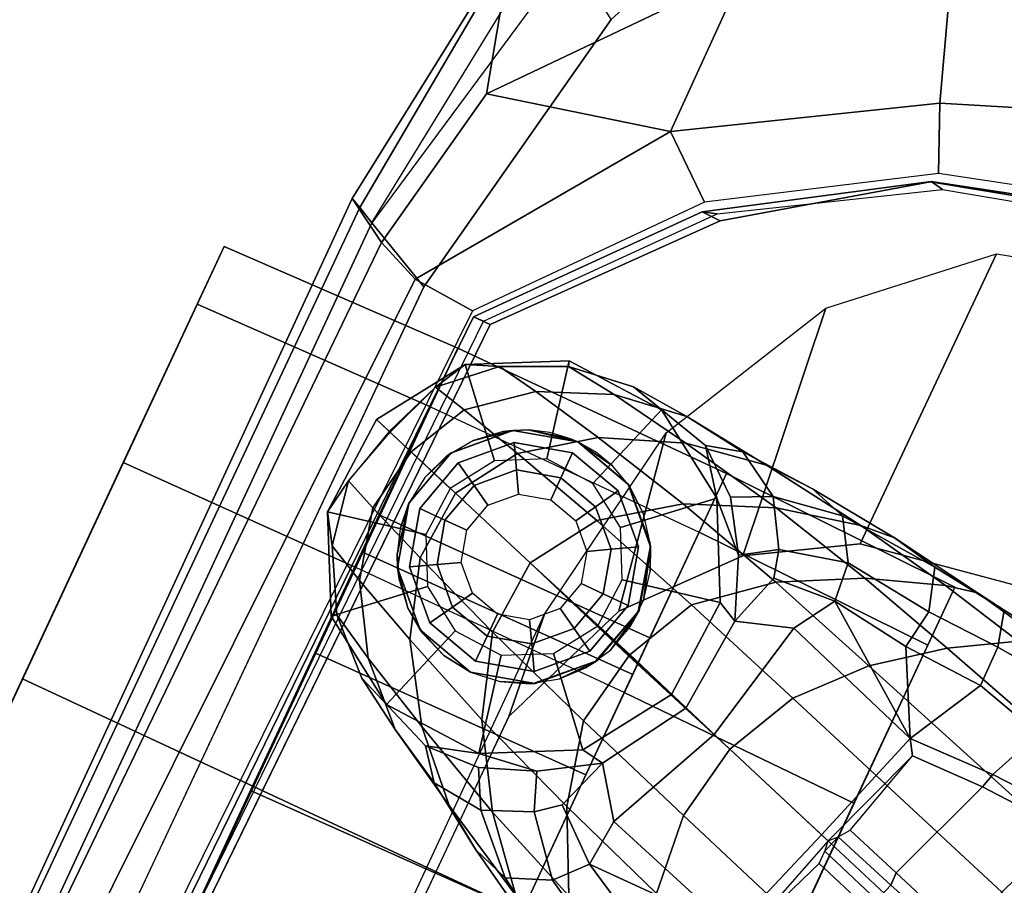
# Model space of a CAD drawing. Units: inches. Extents: x -2 to 192, y -6 to 192.
# Drawn here: x 89 to 91, y 45 to 47 of the extents above; entities that cross this region are included whole.
import ezdxf

# ---------------------------------------------------------------- set-up
doc = ezdxf.new("R2010")
doc.units = ezdxf.units.IN
doc.header["$MEASUREMENT"] = 0
for name, color, linetype in [('SEAT-ARMPAD', 5, 'Continuous'), ('SEAT-BASE', 5, 'Continuous'), ('SEAT-CASTER', 5, 'Continuous'), ('SEAT-FRAME', 5, 'Continuous'), ('SEAT-OTHER', 7, 'Continuous')]:
    doc.layers.add(name, color=color, linetype=linetype)
doc.styles.get("Standard").update_dxf_attribs({"font": 'arial.ttf'})

# ---------------------------------------------------------------- blocks, each defined once
blk = doc.blocks.new('1SAYL_SUSPMIDBCK_ARMS_1T')
at = {"layer": 'SEAT-ARMPAD'}
for points in [[(-0.5121, 13.0781, 24.8863), (-0.512, 13.1095, 25.2994), (4.6434, 13.1265, 25.358), (4.5751, 13.0139, 24.9278)], [(-0.512, 13.1095, 25.2994), (-0.5119, 13.1143, 25.4887), (4.6309, 13.0989, 25.5516), (4.6434, 13.1265, 25.358)], [(5.3889, 13.0362, 25.3429), (5.0193, 12.9339, 25.0196), (4.5751, 13.0139, 24.9278), (4.6434, 13.1265, 25.358)], [(5.3889, 13.0362, 25.3429), (4.6434, 13.1265, 25.358), (4.6309, 13.0989, 25.5516), (5.4796, 13.0195, 25.5161)], [(4.609, 13.0558, 25.5961), (4.6309, 13.0989, 25.5516), (-0.5119, 13.1143, 25.4887), (-0.512, 13.0523, 25.5906)], [(5.4796, 13.0195, 25.5161), (4.6309, 13.0989, 25.5516), (4.609, 13.0558, 25.5961), (5.4668, 12.958, 25.5979)], [(-0.5121, 13.0781, 24.8863), (4.5751, 13.0139, 24.9278), (4.5279, 12.8996, 24.8387), (-0.5122, 13.0333, 24.8401)], [(4.5193, 12.8725, 25.6252), (4.609, 13.0558, 25.5961), (-0.512, 13.0523, 25.5906), (-0.5121, 12.8864, 25.6266)], [(4.609, 13.0558, 25.5961), (4.5193, 12.8725, 25.6252), (5.3169, 12.7312, 25.625), (5.4224, 12.8908, 25.6059)], [(5.4668, 12.958, 25.5979), (5.4224, 12.8908, 25.6059), (4.609, 13.0558, 25.5961)], [(-0.5129, 12.8541, 24.8401), (-0.5122, 13.0333, 24.8401), (4.5279, 12.8996, 24.8387), (4.5169, 12.7376, 24.8387)], [(5.3889, 13.0362, 25.3429), (6.0584, 12.654, 25.3194), (5.5638, 12.4843, 24.9954), (5.0193, 12.9339, 25.0196)], [(4.5279, 12.8996, 24.8387), (4.5751, 13.0139, 24.9278), (5.0193, 12.9339, 25.0196), (5.1278, 12.4805, 24.8386)], [(5.5638, 12.4843, 24.9954), (5.1278, 12.4805, 24.8386), (5.0193, 12.9339, 25.0196)], [(4.5169, 12.7376, 24.8387), (4.5279, 12.8996, 24.8387), (5.1278, 12.4805, 24.8386), (5.004, 12.3302, 24.8387)], [(5.4736, 11.9044, 24.8386), (5.1278, 12.4805, 24.8386), (5.5638, 12.4843, 24.9954), (5.8825, 12.0535, 24.9885)], [(5.004, 12.3302, 24.8387), (5.1278, 12.4805, 24.8386), (5.4736, 11.9044, 24.8386), (5.3144, 11.8341, 24.8387)], [(5.4736, 11.9044, 24.8386), (5.8825, 12.0535, 24.9885), (6.0086, 11.6531, 24.9876), (5.61, 11.5622, 24.8386)], [(5.4005, 11.5413, 24.8387), (5.3144, 11.8341, 24.8387), (5.4736, 11.9044, 24.8386), (5.61, 11.5622, 24.8386)]]:
    blk.add_3dface(points, dxfattribs=at)
for points, invisible_edges in [([(-0.5121, 12.8864, 25.6266), (-0.5153, 9.5938, 25.6272), (3.6973, 9.5879, 25.626), (4.5193, 12.8725, 25.6252)], 5), ([(5.3169, 12.7312, 25.625), (4.5193, 12.8725, 25.6252), (3.6973, 9.5879, 25.626), (4.5876, 9.5888, 25.6258)], 10), ([(5.3169, 12.7312, 25.625), (4.5876, 9.5888, 25.6258), (5.1595, 9.6337, 25.6256), (5.8461, 12.5128, 25.6249)], 5), ([(6.1838, 12.1592, 25.6249), (5.8461, 12.5128, 25.6249), (5.1595, 9.6337, 25.6256), (5.7291, 9.8579, 25.6254)], 10), ([(6.1838, 12.1592, 25.6249), (5.7291, 9.8579, 25.6254), (5.8171, 9.9166, 25.6253), (6.3986, 11.7201, 25.6249)], 5)]:
    blk.add_3dface(points, dxfattribs=dict(at, invisible_edges=invisible_edges))
at = {"layer": 'SEAT-BASE'}
for points in [[(3.8499, 12.5495, 2.5), (3.6827, 12.7353, 2.5), (3.9133, 12.8528, 2.5), (3.9652, 12.6083, 2.5)], [(3.841, 12.807, 2.9109), (3.9133, 12.8528, 2.5), (3.6827, 12.7353, 2.5), (3.6915, 12.7239, 2.9282)], [(3.9133, 12.8528, 2.5), (3.841, 12.807, 2.9109), (4.0048, 12.8387, 2.8925)], [(3.9652, 12.6083, 2.5), (3.9133, 12.8528, 2.5), (4.1717, 12.8392, 2.5), (4.0945, 12.6015, 2.5)], [(4.0048, 12.8387, 2.8925), (4.1575, 12.7956, 2.8814), (4.1717, 12.8392, 2.5), (3.9133, 12.8528, 2.5)], [(3.792, 12.7087, 3.3033), (3.9698, 12.7555, 3.2751), (4.0048, 12.8387, 2.8925), (3.841, 12.807, 2.9109)], [(4.0048, 12.8387, 2.8925), (3.9698, 12.7555, 3.2751), (4.1357, 12.7283, 3.2574), (4.1584, 12.7984, 2.8819)], [(4.1717, 12.8392, 2.5), (4.3887, 12.6983, 2.5), (4.203, 12.531, 2.5), (4.0945, 12.6015, 2.5)], [(4.1717, 12.8392, 2.5), (4.1575, 12.7956, 2.8814), (4.3064, 12.7407, 2.8925), (4.3887, 12.6983, 2.5)], [(3.6264, 12.6079, 3.3285), (3.792, 12.7087, 3.3033), (3.841, 12.807, 2.9109), (3.6915, 12.7239, 2.9282)], [(4.1357, 12.7283, 3.2574), (4.2859, 12.6528, 3.2751), (4.3064, 12.7407, 2.8925), (4.1584, 12.7984, 2.8819)], [(3.792, 12.7087, 3.3033), (3.7124, 12.5339, 3.6432), (3.9065, 12.5963, 3.6222), (3.9698, 12.7555, 3.2751)], [(3.9065, 12.5963, 3.6222), (4.0892, 12.5846, 3.6092), (4.1357, 12.7283, 3.2574), (3.9698, 12.7555, 3.2751)], [(3.7795, 12.441, 2.5), (3.5418, 12.5182, 2.5), (3.6827, 12.7353, 2.5), (3.8499, 12.5495, 2.5)], [(3.6915, 12.7239, 2.9282), (3.6827, 12.7353, 2.5), (3.5418, 12.5182, 2.5), (3.575, 12.6017, 2.9332)], [(4.1357, 12.7283, 3.2574), (4.0888, 12.5848, 3.6092), (4.2435, 12.4868, 3.6222), (4.2859, 12.6528, 3.2751)], [(4.3064, 12.7407, 2.8925), (4.2859, 12.6528, 3.2751), (4.4022, 12.5105, 3.3033), (4.4203, 12.6187, 2.9109)], [(4.3064, 12.7407, 2.8925), (4.4203, 12.6187, 2.9109), (4.3887, 12.6983, 2.5), (4.3064, 12.7407, 2.8925)], [(3.4946, 12.4729, 3.3324), (3.6264, 12.6079, 3.3285), (3.6915, 12.7239, 2.9282), (3.575, 12.6017, 2.9332)], [(3.6264, 12.6079, 3.3285), (3.5293, 12.416, 3.6569), (3.7124, 12.5339, 3.6432), (3.792, 12.7087, 3.3033)], [(4.3887, 12.6983, 2.5), (4.5062, 12.4677, 2.5), (4.2618, 12.4157, 2.5), (4.203, 12.531, 2.5)], [(4.5062, 12.4677, 2.5), (4.3887, 12.6983, 2.5), (4.4203, 12.6187, 2.9109), (4.4925, 12.4637, 2.9282)], [(4.2435, 12.4868, 3.6222), (4.3639, 12.3222, 3.6432), (4.4022, 12.5105, 3.3033), (4.2859, 12.6528, 3.2751)], [(3.4946, 12.4729, 3.3324), (3.3805, 12.2716, 3.6448), (3.5293, 12.416, 3.6569), (3.6264, 12.6079, 3.3285)], [(4.4203, 12.6187, 2.9109), (4.4022, 12.5105, 3.3033), (4.4769, 12.3315, 3.3285), (4.4925, 12.4637, 2.9282)], [(3.4156, 12.3292, 3.2893), (3.4946, 12.4729, 3.3324), (3.575, 12.6017, 2.9332), (3.4895, 12.3873, 2.8905)], [(3.4895, 12.3873, 2.8905), (3.575, 12.6017, 2.9332), (3.5418, 12.5182, 2.5), (3.5283, 12.2598, 2.5)], [(3.6076, 12.2881, 3.909), (3.8155, 12.3556, 3.9076), (3.9065, 12.5963, 3.6222), (3.7124, 12.5339, 3.6432)], [(3.9065, 12.5963, 3.6222), (3.8155, 12.3556, 3.9076), (4.0107, 12.3436, 3.904), (4.0892, 12.5846, 3.6092)], [(4.0107, 12.3436, 3.904), (4.1756, 12.2385, 3.9076), (4.2435, 12.4868, 3.6222), (4.0888, 12.5848, 3.6092)], [(3.4109, 12.1672, 3.8966), (3.6076, 12.2881, 3.909), (3.7124, 12.5339, 3.6432), (3.5293, 12.416, 3.6569)], [(3.7727, 12.3118, 2.5), (3.5283, 12.2598, 2.5), (3.5418, 12.5182, 2.5), (3.7795, 12.441, 2.5)], [(4.3639, 12.3222, 3.6432), (4.4427, 12.1192, 3.6569), (4.4769, 12.3315, 3.3285), (4.4022, 12.5105, 3.3033)], [(4.2435, 12.4868, 3.6222), (4.1756, 12.2385, 3.9076), (4.3041, 12.0618, 3.909), (4.3639, 12.3222, 3.6432)], [(3.4156, 12.3292, 3.2893), (3.3091, 12.1651, 3.5967), (3.3805, 12.2716, 3.6448), (3.4946, 12.4729, 3.3324)], [(4.5062, 12.4677, 2.5), (4.4927, 12.2093, 2.5), (4.255, 12.2865, 2.5), (4.2618, 12.4157, 2.5)], [(4.4925, 12.4637, 2.9282), (4.4769, 12.3315, 3.3285), (4.5042, 12.1449, 3.3324), (4.5149, 12.2963, 2.9332)], [(4.4927, 12.2093, 2.5), (4.5062, 12.4677, 2.5), (4.4925, 12.4637, 2.9282), (4.5149, 12.2963, 2.9332)], [(3.2484, 12.0273, 3.8572), (3.4109, 12.1672, 3.8966), (3.5293, 12.416, 3.6569), (3.3805, 12.2716, 3.6448)], [(3.4033, 12.1958, 3.1952), (3.4156, 12.3292, 3.2893), (3.4895, 12.3873, 2.8905), (3.4967, 12.2456, 2.8366)], [(3.5496, 12.1102, 2.7842), (3.4967, 12.2456, 2.8366), (3.4895, 12.3873, 2.8905), (3.5283, 12.2598, 2.5)], [(3.6076, 12.2881, 3.909), (3.5014, 12.0064, 4.0946), (3.7115, 12.0586, 4.1145), (3.8155, 12.3556, 3.9076)], [(3.8155, 12.3556, 3.9076), (3.7115, 12.0586, 4.1145), (3.9094, 12.0238, 4.1139), (4.0107, 12.3436, 3.904)], [(3.9046, 12.0254, 4.1139), (4.0852, 11.9372, 4.1145), (4.1756, 12.2385, 3.9076), (4.0107, 12.3436, 3.904)], [(3.4033, 12.1958, 3.1952), (3.2765, 12.0702, 3.5131), (3.3091, 12.1651, 3.5967), (3.4156, 12.3292, 3.2893)], [(3.8314, 12.1965, 2.5), (3.6457, 12.0292, 2.5), (3.5283, 12.2598, 2.5), (3.7727, 12.3118, 2.5)], [(4.3639, 12.3222, 3.6432), (4.3041, 12.0618, 3.909), (4.3922, 11.8483, 3.8966), (4.4427, 12.1192, 3.6569)], [(4.4427, 12.1192, 3.6569), (4.4782, 11.9149, 3.6448), (4.5042, 12.1449, 3.3324), (4.4769, 12.3315, 3.3285)], [(3.4109, 12.1672, 3.8966), (3.303, 11.9081, 4.0545), (3.5014, 12.0064, 4.0946), (3.6076, 12.2881, 3.909)], [(4.4927, 12.2093, 2.5), (4.3517, 11.9923, 2.5), (4.1845, 12.1779, 2.5), (4.255, 12.2865, 2.5)], [(4.4927, 12.2093, 2.5), (4.5149, 12.2963, 2.9332), (4.458, 12.0726, 2.8905), (4.3517, 11.9923, 2.5)], [(4.5149, 12.2963, 2.9332), (4.5042, 12.1449, 3.3324), (4.4837, 11.9822, 3.2893), (4.458, 12.0726, 2.8905)], [(3.1898, 11.96, 3.817), (3.2484, 12.0273, 3.8572), (3.3805, 12.2716, 3.6448), (3.3091, 12.1651, 3.5967)], [(3.4967, 12.2456, 2.8366), (3.5496, 12.1102, 2.7842), (3.4556, 12.0736, 3.0938), (3.4033, 12.1958, 3.1952)], [(3.6367, 11.9713, 2.8251), (3.5496, 12.1102, 2.7842), (3.5283, 12.2598, 2.5), (3.6457, 12.0292, 2.5)], [(4.0852, 11.9372, 4.1145), (4.2245, 11.7714, 4.0946), (4.3041, 12.0618, 3.909), (4.1756, 12.2385, 3.9076)], [(3.2765, 12.0702, 3.5131), (3.4033, 12.1958, 3.1952), (3.4556, 12.0736, 3.0938), (3.3206, 11.9613, 3.377)], [(3.94, 12.126, 2.5), (3.8628, 11.8883, 2.5), (3.6457, 12.0292, 2.5), (3.8314, 12.1965, 2.5)], [(3.2484, 12.0273, 3.8572), (3.1365, 11.7952, 3.9868), (3.303, 11.9081, 4.0545), (3.4109, 12.1672, 3.8966)], [(3.1382, 11.8475, 3.6824), (3.1898, 11.96, 3.817), (3.3091, 12.1651, 3.5967), (3.2765, 12.0702, 3.5131)], [(4.3517, 11.9923, 2.5), (4.1211, 11.8748, 2.5), (4.0692, 12.1192, 2.5), (4.1845, 12.1779, 2.5)], [(4.4782, 11.9149, 3.6448), (4.4733, 11.7868, 3.5967), (4.4837, 11.9822, 3.2893), (4.5042, 12.1449, 3.3324)], [(4.1211, 11.8748, 2.5), (3.8627, 11.8883, 2.5), (3.94, 12.126, 2.5), (4.0692, 12.1192, 2.5)], [(4.4427, 12.1192, 3.6569), (4.3922, 11.8483, 3.8966), (4.4414, 11.6396, 3.8572), (4.4782, 11.9149, 3.6448)], [(3.5496, 12.1102, 2.7842), (3.6367, 11.9713, 2.8251), (3.5002, 12.0178, 3.0484), (3.4556, 12.0736, 3.0938)], [(3.2765, 12.0702, 3.5131), (3.3206, 11.9613, 3.377), (3.2046, 11.7581, 3.5276), (3.1382, 11.8475, 3.6824)], [(3.3206, 11.9613, 3.377), (3.4556, 12.0736, 3.0938), (3.5002, 12.0178, 3.0484), (3.396, 11.8947, 3.2874)], [(4.458, 12.0726, 2.8905), (4.3689, 11.9622, 2.8366), (4.2466, 11.8838, 2.7842), (4.3517, 11.9923, 2.5)], [(4.458, 12.0726, 2.8905), (4.4837, 11.9822, 3.2893), (4.4151, 11.867, 3.1952), (4.3689, 11.9622, 2.8366)], [(3.4, 11.713, 4.228), (3.6034, 11.7341, 4.263), (3.7115, 12.0586, 4.1145), (3.5014, 12.0064, 4.0946)], [(3.6034, 11.7341, 4.263), (3.8013, 11.6992, 4.2624), (3.9094, 12.0238, 4.1139), (3.7115, 12.0586, 4.1145)], [(4.2245, 11.7714, 4.0946), (4.3273, 11.5753, 4.0545), (4.3922, 11.8483, 3.8966), (4.3041, 12.0618, 3.909)], [(3.396, 11.8947, 3.2874), (3.5002, 12.0178, 3.0484), (3.6367, 11.9713, 2.8251), (3.517, 11.8847, 3.149)], [(3.8475, 11.8413, 2.786), (3.6367, 11.9713, 2.8251), (3.6457, 12.0292, 2.5), (3.8628, 11.8883, 2.5)], [(3.9046, 12.0254, 4.1139), (3.8013, 11.6992, 4.2624), (3.9819, 11.6111, 4.263), (4.0852, 11.9372, 4.1145)], [(3.2089, 11.6571, 4.1671), (3.4, 11.713, 4.228), (3.5014, 12.0064, 4.0946), (3.303, 11.9081, 4.0545)], [(3.8179, 11.7503, 3.0557), (3.517, 11.8847, 3.149), (3.6367, 11.9713, 2.8251), (3.8475, 11.8413, 2.786)], [(4.3517, 11.9923, 2.5), (4.2466, 11.8838, 2.7842), (4.0944, 11.8226, 2.8251), (4.1211, 11.8748, 2.5)], [(4.4733, 11.7868, 3.5967), (4.444, 11.6909, 3.5131), (4.4151, 11.867, 3.1952), (4.4837, 11.9822, 3.2893)], [(3.2964, 11.7111, 3.4387), (3.2046, 11.7581, 3.5276), (3.3206, 11.9613, 3.377), (3.396, 11.8947, 3.2874)], [(4.301, 11.7989, 3.0938), (4.2466, 11.8838, 2.7842), (4.3689, 11.9622, 2.8366), (4.4151, 11.867, 3.1952)], [(4.0852, 11.9372, 4.1145), (3.9819, 11.6111, 4.263), (4.134, 11.4745, 4.228), (4.2245, 11.7714, 4.0946)], [(4.4782, 11.9149, 3.6448), (4.4414, 11.6396, 3.8572), (4.4493, 11.5507, 3.817), (4.4733, 11.7868, 3.5967)], [(3.396, 11.8947, 3.2874), (3.3976, 11.5054, 3.4327), (3.2964, 11.7111, 3.4387)], [(3.396, 11.8947, 3.2874), (3.517, 11.8847, 3.149), (3.3976, 11.5054, 3.4327), (3.396, 11.8947, 3.2874)], [(3.8179, 11.7503, 3.0557), (3.7052, 11.4035, 3.3931), (3.3976, 11.5054, 3.4327), (3.517, 11.8847, 3.149)], [(4.1211, 11.8748, 2.5), (4.0944, 11.8226, 2.8251), (3.8475, 11.8413, 2.786), (3.8627, 11.8883, 2.5)], [(4.2322, 11.78, 3.0484), (4.0944, 11.8226, 2.8251), (4.2466, 11.8838, 2.7842), (4.301, 11.7989, 3.0938)], [(4.301, 11.7989, 3.0938), (4.4151, 11.867, 3.1952), (4.444, 11.6909, 3.5131), (4.3442, 11.6287, 3.377)], [(4.3273, 11.5753, 4.0545), (4.3955, 11.3861, 3.9868), (4.4414, 11.6396, 3.8572), (4.3922, 11.8483, 3.8966)], [(4.0944, 11.8226, 2.8251), (4.1403, 11.6821, 3.149), (3.8179, 11.7503, 3.0557), (3.8475, 11.8413, 2.786)], [(4.0944, 11.8226, 2.8251), (4.2322, 11.78, 3.0484), (4.2441, 11.6191, 3.2874), (4.1403, 11.6821, 3.149)], [(4.2322, 11.78, 3.0484), (4.301, 11.7989, 3.0938), (4.3442, 11.6287, 3.377), (4.2441, 11.6191, 3.2874)], [(4.4733, 11.7868, 3.5967), (4.4493, 11.5507, 3.817), (4.425, 11.4294, 3.6824), (4.444, 11.6909, 3.5131)], [(4.014, 11.3052, 3.4327), (3.7052, 11.4035, 3.3931), (3.8179, 11.7503, 3.0557), (4.1403, 11.6821, 3.149)], [(4.2245, 11.7714, 4.0946), (4.134, 11.4745, 4.228), (4.2558, 11.3169, 4.1671), (4.3273, 11.5753, 4.0545)], [(3.4, 11.713, 4.228), (3.1947, 11.1138, 4.4381), (3.3834, 11.062, 4.4806), (3.6034, 11.7341, 4.263)], [(3.3834, 11.062, 4.4806), (3.576, 11.0059, 4.5095), (3.8013, 11.6992, 4.2624), (3.6034, 11.7341, 4.263)], [(3.8013, 11.6992, 4.2624), (3.576, 11.0059, 4.5095), (3.7648, 10.9381, 4.4806), (3.9819, 11.6111, 4.263)], [(4.014, 11.3052, 3.4327), (4.1403, 11.6821, 3.149), (4.2441, 11.6191, 3.2874)], [(4.3187, 11.3961, 3.5276), (4.3442, 11.6287, 3.377), (4.444, 11.6909, 3.5131), (4.425, 11.4294, 3.6824)], [(4.3442, 11.6287, 3.377), (4.3187, 11.3961, 3.5276), (4.2168, 11.4121, 3.4387), (4.2441, 11.6191, 3.2874)], [(4.3955, 11.3861, 3.9868), (4.4125, 11.3064, 3.9329), (4.4493, 11.5507, 3.817), (4.4414, 11.6396, 3.8572)], [(3.7648, 10.9381, 4.4806), (3.9479, 10.8691, 4.4381), (4.134, 11.4745, 4.228), (3.9819, 11.6111, 4.263)], [(4.2441, 11.6191, 3.2874), (4.2168, 11.4121, 3.4387), (4.2168, 11.4121, 3.4387), (4.014, 11.3052, 3.4327)], [(4.3273, 11.5753, 4.0545), (4.2558, 11.3169, 4.1671), (4.3465, 11.1648, 4.0757), (4.3955, 11.3861, 3.9868)], [(4.4125, 11.3064, 3.9329), (4.4012, 11.2288, 3.7816), (4.425, 11.4294, 3.6824), (4.4493, 11.5507, 3.817)], [(3.4131, 11.4655, 3.4805), (3.3976, 11.5054, 3.4327), (3.7052, 11.4035, 3.3931), (3.6983, 11.3821, 3.4246)], [(3.299, 11.3137, 3.5566), (3.4131, 11.4655, 3.4805), (3.6383, 11.3789, 3.4795), (3.5897, 11.2311, 3.5444)], [(3.6383, 11.3789, 3.4795), (3.6716, 11.3792, 3.4403), (3.6983, 11.3821, 3.4246), (3.4131, 11.4655, 3.4805)], [(4.134, 11.4745, 4.228), (3.9479, 10.8691, 4.4381), (4.1085, 10.7997, 4.3609), (4.2558, 11.3169, 4.1671)], [(4.2072, 11.203, 3.5456), (4.014, 11.3052, 3.4327), (4.2168, 11.4121, 3.4387)], [(4.3118, 11.2038, 3.6303), (4.2072, 11.203, 3.5456), (4.2168, 11.4121, 3.4387), (4.3187, 11.3961, 3.5276)], [(4.3187, 11.3961, 3.5276), (4.425, 11.4294, 3.6824), (4.4012, 11.2288, 3.7816), (4.3118, 11.2038, 3.6303)], [(3.7052, 11.4035, 3.3931), (4.014, 11.3052, 3.4327), (3.978, 11.2819, 3.4805), (3.6983, 11.3821, 3.4246)], [(4.3955, 11.3861, 3.9868), (4.3465, 11.1648, 4.0757), (4.3729, 11.0998, 4.0096), (4.4125, 11.3064, 3.9329)], [(3.6383, 11.3789, 3.4795), (3.6716, 11.3792, 3.4403), (3.6163, 11.2108, 3.5155), (3.5897, 11.2311, 3.5444)], [(3.7181, 11.3641, 3.4403), (3.664, 11.1953, 3.5155), (3.6163, 11.2108, 3.5155), (3.6716, 11.3792, 3.4403)], [(3.664, 11.1953, 3.5155), (3.7181, 11.3641, 3.4403), (3.7449, 11.3443, 3.4795), (3.6973, 11.1961, 3.5444)], [(3.7181, 11.3641, 3.4403), (3.6716, 11.3792, 3.4403), (3.6983, 11.3821, 3.4246)], [(3.6983, 11.3821, 3.4246), (3.7181, 11.3641, 3.4403), (3.7449, 11.3443, 3.4795), (3.978, 11.2819, 3.4805)], [(3.7449, 11.3443, 3.4795), (3.978, 11.2819, 3.4805), (3.9811, 11.0921, 3.5566), (3.6973, 11.1961, 3.5444)], [(4.1085, 10.7997, 4.3609), (4.2324, 10.734, 4.2471), (4.3465, 11.1648, 4.0757), (4.2558, 11.3169, 4.1671)], [(4.0196, 11.0819, 3.5282), (3.9811, 11.0921, 3.5566), (3.978, 11.2819, 3.4805), (4.014, 11.3052, 3.4327)], [(4.2072, 11.203, 3.5456), (4.1591, 11.0229, 3.5959), (4.0196, 11.0819, 3.5282), (4.014, 11.3052, 3.4327)], [(4.4125, 11.3064, 3.9329), (4.3729, 11.0998, 4.0096), (4.3775, 11.0282, 3.8808), (4.4012, 11.2288, 3.7816)], [(4.2945, 11.0012, 3.7144), (4.3118, 11.2038, 3.6303), (4.4012, 11.2288, 3.7816), (4.3775, 11.0282, 3.8808)], [(3.664, 11.1953, 3.5155), (3.6973, 11.1961, 3.5444), (3.5756, 10.8197, 3.6656), (3.5504, 10.8193, 3.637)], [(3.5756, 10.8197, 3.6656), (3.6973, 11.1961, 3.5444), (3.9811, 11.0921, 3.5566), (3.964, 10.686, 3.6782)], [(4.2072, 11.203, 3.5456), (4.3118, 11.2038, 3.6303), (4.2945, 11.0012, 3.7144), (4.1591, 11.0229, 3.5959)], [(4.0196, 11.0819, 3.5282), (4.0046, 10.6746, 3.65), (3.964, 10.686, 3.6782), (3.9811, 11.0921, 3.5566)], [(4.1591, 11.0229, 3.5959), (4.102, 10.6557, 3.7074), (4.0046, 10.6746, 3.65), (4.0196, 11.0819, 3.5282)], [(3.9479, 10.8691, 4.4381), (3.7648, 10.9381, 4.4806), (3.4762, 10.0425, 4.7875), (3.6638, 9.9708, 4.7361)]]:
    blk.add_3dface(points, dxfattribs=at)
at = {"layer": 'SEAT-CASTER'}
for points in [[(4.2428, 13.3638, 1.7915), (2.0346, 13.3638, 1.1998), (2.1932, 13.3638, 1.7915), (3.8097, 13.3638, 2.2246)], [(4.2428, 13.3638, 1.7915), (4.4013, 13.3638, 1.1998), (2.1932, 13.3638, 0.6081), (2.0346, 13.3638, 1.1998)], [(3.218, 13.3638, 2.3831), (3.8097, 13.3638, 2.2246), (2.1932, 13.3638, 1.7915), (2.6263, 13.3638, 2.2246)], [(4.2428, 13.3638, 0.6081), (2.6263, 13.3638, 0.175), (2.1932, 13.3638, 0.6081), (4.4013, 13.3638, 1.1998)], [(3.2177, 12.7313, 2.4), (3.218, 13.3638, 2.3831), (2.6263, 13.3638, 2.2246), (2.6177, 12.7313, 2.2392)], [(2.6177, 12.7313, 0.1608), (2.6263, 13.3638, 0.175), (3.218, 13.3638, 0.0164), (3.2177, 12.7313, 0)], [(4.2428, 13.3638, 0.6081), (3.8097, 13.3638, 0.175), (3.218, 13.3638, 0.0164), (2.6263, 13.3638, 0.175)], [(3.8177, 12.7313, 2.2392), (3.8097, 13.3638, 2.2246), (3.218, 13.3638, 2.3831), (3.2177, 12.7313, 2.4)], [(3.2177, 12.7313, 0), (3.218, 13.3638, 0.0164), (3.8097, 13.3638, 0.175), (3.8177, 12.7313, 0.1608)], [(4.257, 12.7313, 1.8), (4.2428, 13.3638, 1.7915), (3.8097, 13.3638, 2.2246), (3.8177, 12.7313, 2.2392)], [(3.8177, 12.7313, 0.1608), (3.8097, 13.3638, 0.175), (4.2428, 13.3638, 0.6081), (4.257, 12.7313, 0.6)], [(4.257, 12.7313, 0.6), (4.2428, 13.3638, 0.6081), (4.4013, 13.3638, 1.1998), (4.4177, 12.7313, 1.2)], [(4.4177, 12.7313, 1.2), (4.4013, 13.3638, 1.1998), (4.2428, 13.3638, 1.7915), (4.257, 12.7313, 1.8)], [(2.6177, 12.7313, 0.1608), (3.2177, 12.7313, 0), (3.206, 12.7338, 0.4459), (2.829, 12.7338, 0.5469)], [(3.2177, 12.7313, 2.4), (2.6177, 12.7313, 2.2392), (2.829, 12.7338, 1.8531), (3.206, 12.7338, 1.9541)], [(2.6177, 12.7313, 2.2392), (2.6177, 11.9963, 2.2392), (3.2177, 11.9963, 2.4), (3.2177, 12.7313, 2.4)], [(2.8427, 11.9963, 0.5505), (2.829, 12.7338, 0.5469), (3.206, 12.7338, 0.4459), (3.2177, 11.9963, 0.45)], [(3.5927, 11.9963, 0.5505), (3.2177, 11.9963, 0.45), (3.206, 12.7338, 0.4459), (3.5831, 12.7338, 0.5469)], [(3.2177, 12.7313, 0), (3.8177, 12.7313, 0.1608), (3.5831, 12.7338, 0.5469), (3.206, 12.7338, 0.4459)], [(3.8177, 12.7313, 2.2392), (3.2177, 12.7313, 2.4), (3.206, 12.7338, 1.9541), (3.5831, 12.7338, 1.8531)], [(3.2177, 12.7313, 2.4), (3.2177, 11.9963, 2.4), (3.8177, 11.9963, 2.2392), (3.8177, 12.7313, 2.2392)], [(3.5927, 11.9963, 0.5505), (3.5831, 12.7338, 0.5469), (3.8591, 12.7338, 0.823), (3.8673, 11.9963, 0.825)], [(3.8177, 12.7313, 0.1608), (4.257, 12.7313, 0.6), (3.8591, 12.7338, 0.823), (3.5831, 12.7338, 0.5469)], [(4.257, 12.7313, 1.8), (3.8177, 12.7313, 2.2392), (3.5831, 12.7338, 1.8531), (3.8591, 12.7338, 1.577)], [(4.257, 12.7313, 1.8), (4.257, 11.9963, 1.8), (3.8177, 11.9963, 2.2392), (3.8177, 12.7313, 2.2392)], [(3.9677, 11.9963, 1.2), (3.8673, 11.9963, 0.825), (3.8591, 12.7338, 0.823), (3.9601, 12.7338, 1.2)], [(4.257, 12.7313, 0.6), (4.4177, 12.7313, 1.2), (3.9601, 12.7338, 1.2), (3.8591, 12.7338, 0.823)], [(4.4177, 12.7313, 1.2), (4.257, 12.7313, 1.8), (3.8591, 12.7338, 1.577), (3.9601, 12.7338, 1.2)], [(4.4177, 11.9963, 1.2), (3.9677, 11.9963, 1.2), (3.9601, 12.7338, 1.2), (4.4177, 12.7313, 1.2)], [(4.4177, 11.9963, 1.2), (4.4177, 12.7313, 1.2), (4.257, 12.7313, 1.8), (4.257, 11.9963, 1.8)], [(4.0177, 12.6788, 2.4), (3.8907, 12.652, 2.1936), (3.8602, 12.6366, 2.4)], [(3.8907, 12.652, 2.1936), (4.0177, 12.6788, 2.4), (3.9513, 12.6717, 2.1497)], [(3.9576, 12.6724, 2.1444), (3.9513, 12.6717, 2.1497), (4.0177, 12.6788, 2.4)], [(4.0177, 12.6788, 2.4), (4.0178, 12.6787, 2.0943), (3.9576, 12.6724, 2.1444)], [(4.1752, 12.6366, 2.4), (4.0192, 12.6788, 2.0931), (4.0178, 12.6787, 2.0943), (4.0177, 12.6788, 2.4)], [(4.0192, 12.6788, 2.0931), (4.1752, 12.6366, 2.4), (4.0921, 12.6699, 2.0218)], [(4.1605, 12.6446, 1.9424), (4.0921, 12.6699, 2.0218), (4.1752, 12.6366, 2.4)], [(3.8602, 12.6366, 2.4), (3.7806, 12.5712, 2.2598), (3.7449, 12.5213, 2.4)], [(3.7806, 12.5712, 2.2598), (3.8602, 12.6366, 2.4), (3.8329, 12.6189, 2.2303)], [(3.8602, 12.6366, 2.4), (3.8611, 12.6351, 2.2124), (3.8329, 12.6189, 2.2303)], [(3.8611, 12.6351, 2.2124), (3.8602, 12.6366, 2.4), (3.8907, 12.652, 2.1936)], [(3.8752, 12.6106, 2.488), (3.9095, 12.5513, 2.6066), (4.0177, 12.5803, 2.6066), (4.0177, 12.6488, 2.488)], [(3.8752, 12.6106, 2.488), (4.0177, 12.6488, 2.488), (4.0177, 12.6488, 2.4), (3.8752, 12.6106, 2.4)], [(4.0177, 12.6488, 2.488), (4.0177, 12.5803, 2.6066), (4.126, 12.5513, 2.6066), (4.1602, 12.6106, 2.488)], [(4.0177, 12.6488, 2.488), (4.1602, 12.6106, 2.488), (4.1602, 12.6106, 2.4), (4.0177, 12.6488, 2.4)], [(4.1752, 12.6366, 2.4), (4.1743, 12.6352, 1.9231), (4.1605, 12.6446, 1.9424)], [(4.2905, 12.5213, 2.4), (4.1791, 12.6319, 1.9164), (4.1743, 12.6352, 1.9231), (4.1752, 12.6366, 2.4)], [(4.1791, 12.6319, 1.9164), (4.2905, 12.5213, 2.4), (4.2266, 12.5996, 1.8498)], [(3.7709, 12.5063, 2.488), (3.8302, 12.472, 2.6066), (3.9095, 12.5513, 2.6066), (3.8752, 12.6106, 2.488)], [(3.7709, 12.5063, 2.488), (3.8752, 12.6106, 2.488), (3.8752, 12.6106, 2.4), (3.7709, 12.5063, 2.4)], [(4.1602, 12.6106, 2.488), (4.126, 12.5513, 2.6066), (4.2052, 12.472, 2.6066), (4.2646, 12.5063, 2.488)], [(4.1602, 12.6106, 2.488), (4.2646, 12.5063, 2.488), (4.2646, 12.5063, 2.4), (4.1602, 12.6106, 2.4)], [(3.9095, 12.5513, 3.278), (3.9395, 12.4993, 3.338), (4.0177, 12.5203, 3.338), (4.0177, 12.5803, 3.278)], [(3.9095, 12.5513, 3.278), (4.0177, 12.5803, 3.278), (4.0177, 12.5803, 2.6066), (3.9095, 12.5513, 2.6066)], [(4.0177, 12.5803, 3.278), (4.0177, 12.5203, 3.338), (4.096, 12.4993, 3.338), (4.126, 12.5513, 3.278)], [(4.0177, 12.5803, 3.278), (4.126, 12.5513, 3.278), (4.126, 12.5513, 2.6066), (4.0177, 12.5803, 2.6066)], [(4.2773, 12.5423, 1.7633), (4.2266, 12.5996, 1.8498), (4.2905, 12.5213, 2.4)], [(3.7459, 12.5206, 2.2774), (3.7449, 12.5213, 2.4), (3.7806, 12.5712, 2.2598)], [(3.8302, 12.472, 3.278), (3.8822, 12.442, 3.338), (3.9395, 12.4993, 3.338), (3.9095, 12.5513, 3.278)], [(3.8302, 12.472, 3.278), (3.9095, 12.5513, 3.278), (3.9095, 12.5513, 2.6066), (3.8302, 12.472, 2.6066)], [(4.126, 12.5513, 3.278), (4.096, 12.4993, 3.338), (4.1533, 12.442, 3.338), (4.2052, 12.472, 3.278)], [(4.126, 12.5513, 3.278), (4.2052, 12.472, 3.278), (4.2052, 12.472, 2.6066), (4.126, 12.5513, 2.6066)], [(4.2905, 12.5213, 2.4), (4.2892, 12.5206, 1.7393), (4.2773, 12.5423, 1.7633)], [(3.7449, 12.5213, 2.4), (3.7123, 12.4407, 2.2934), (3.7027, 12.3638, 2.4)], [(3.7123, 12.4407, 2.2934), (3.7449, 12.5213, 2.4), (3.7389, 12.5104, 2.2809)], [(3.7327, 12.3638, 2.488), (3.8012, 12.3638, 2.6066), (3.8302, 12.472, 2.6066), (3.7709, 12.5063, 2.488)], [(3.7327, 12.3638, 2.488), (3.7709, 12.5063, 2.488), (3.7709, 12.5063, 2.4), (3.7327, 12.3638, 2.4)], [(3.7459, 12.5206, 2.2774), (3.7389, 12.5104, 2.2809), (3.7449, 12.5213, 2.4)], [(4.2646, 12.5063, 2.488), (4.2052, 12.472, 2.6066), (4.2342, 12.3638, 2.6066), (4.3027, 12.3638, 2.488)], [(4.2646, 12.5063, 2.488), (4.3027, 12.3638, 2.488), (4.3027, 12.3638, 2.4), (4.2646, 12.5063, 2.4)], [(4.2892, 12.5206, 1.7393), (4.2905, 12.5213, 2.4), (4.3078, 12.4866, 1.7017)], [(4.3327, 12.3638, 2.4), (4.3078, 12.4866, 1.7017), (4.2905, 12.5213, 2.4)], [(4.3078, 12.4866, 1.7017), (4.3327, 12.3638, 2.4), (4.3321, 12.3829, 1.6451)], [(4.3321, 12.3829, 1.6451), (4.3243, 12.4363, 1.6643), (4.3078, 12.4866, 1.7017)], [(3.8012, 12.3638, 3.278), (3.8612, 12.3638, 3.338), (3.8822, 12.442, 3.338), (3.8302, 12.472, 3.278)], [(3.8012, 12.3638, 3.278), (3.8302, 12.472, 3.278), (3.8302, 12.472, 2.6066), (3.8012, 12.3638, 2.6066)], [(4.2052, 12.472, 3.278), (4.1533, 12.442, 3.338), (4.1742, 12.3638, 3.338), (4.2342, 12.3638, 3.278)], [(4.2052, 12.472, 3.278), (4.2342, 12.3638, 3.278), (4.2342, 12.3638, 2.6066), (4.2052, 12.472, 2.6066)], [(3.7027, 12.3638, 2.2976), (3.7027, 12.3638, 2.4), (3.7123, 12.4407, 2.2934)], [(3.712, 12.2879, 2.2935), (3.7449, 12.2063, 2.4), (3.7027, 12.3638, 2.2976)], [(3.7027, 12.3638, 2.4), (3.7027, 12.3638, 2.2976), (3.7449, 12.2063, 2.4)], [(3.7709, 12.2213, 2.488), (3.8302, 12.2555, 2.6066), (3.8012, 12.3638, 2.6066), (3.7327, 12.3638, 2.488)], [(3.8302, 12.2555, 3.278), (3.8822, 12.2855, 3.338), (3.8612, 12.3638, 3.338), (3.8012, 12.3638, 3.278)], [(4.2342, 12.3638, 3.278), (4.1742, 12.3638, 3.338), (4.1533, 12.2855, 3.338), (4.2052, 12.2555, 3.278)], [(4.2342, 12.3638, 3.278), (4.2052, 12.2555, 3.278), (4.2052, 12.2555, 2.6066), (4.2342, 12.3638, 2.6066)], [(4.3027, 12.3638, 2.488), (4.2342, 12.3638, 2.6066), (4.2052, 12.2555, 2.6066), (4.2646, 12.2213, 2.488)], [(4.3027, 12.3638, 2.488), (4.2646, 12.2213, 2.488), (4.2646, 12.2213, 2.4), (4.3027, 12.3638, 2.4)], [(4.3327, 12.3638, 2.4), (4.2905, 12.2063, 2.4), (4.2873, 12.2008, 1.744), (4.29, 12.2065, 1.7384)], [(4.3153, 12.2603, 1.6852), (4.3327, 12.3638, 2.4), (4.29, 12.2065, 1.7384)], [(4.3327, 12.3638, 2.4), (4.3153, 12.2603, 1.6852), (4.3327, 12.3638, 1.6436)], [(4.3287, 12.3135, 1.6536), (4.3327, 12.3638, 1.6436), (4.3153, 12.2603, 1.6852)], [(4.3327, 12.3638, 1.6436), (4.3321, 12.3829, 1.6451), (4.3327, 12.3638, 2.4)], [(3.7449, 12.2063, 2.4), (3.712, 12.2879, 2.2935), (3.7389, 12.2172, 2.2809)], [(3.9095, 12.1763, 3.278), (3.9395, 12.2283, 3.338), (3.8822, 12.2855, 3.338), (3.8302, 12.2555, 3.278)], [(4.2052, 12.2555, 3.278), (4.1533, 12.2855, 3.338), (4.096, 12.2283, 3.338), (4.126, 12.1763, 3.278)], [(3.8752, 12.117, 2.488), (3.9095, 12.1763, 2.6066), (3.8302, 12.2555, 2.6066), (3.7709, 12.2213, 2.488)], [(3.9095, 12.1763, 3.278), (3.8302, 12.2555, 3.278), (3.8302, 12.2555, 2.6066), (3.9095, 12.1763, 2.6066)], [(4.2052, 12.2555, 3.278), (4.126, 12.1763, 3.278), (4.126, 12.1763, 2.6066), (4.2052, 12.2555, 2.6066)], [(4.2646, 12.2213, 2.488), (4.2052, 12.2555, 2.6066), (4.126, 12.1763, 2.6066), (4.1602, 12.117, 2.488)], [(3.7389, 12.2172, 2.2809), (3.7459, 12.207, 2.2774), (3.7449, 12.2063, 2.4)], [(3.8752, 12.117, 2.488), (3.7709, 12.2213, 2.488), (3.7709, 12.2213, 2.4), (3.8752, 12.117, 2.4)], [(4.0177, 12.1473, 3.278), (4.0177, 12.2073, 3.338), (3.9395, 12.2283, 3.338), (3.9095, 12.1763, 3.278)], [(4.126, 12.1763, 3.278), (4.096, 12.2283, 3.338), (4.0177, 12.2073, 3.338), (4.0177, 12.1473, 3.278)], [(4.2646, 12.2213, 2.488), (4.1602, 12.117, 2.488), (4.1602, 12.117, 2.4), (4.2646, 12.2213, 2.4)], [(3.7449, 12.2063, 2.4), (3.7459, 12.207, 2.2774), (3.8602, 12.091, 2.4)], [(3.7806, 12.1564, 2.2598), (3.8602, 12.091, 2.4), (3.7459, 12.207, 2.2774)], [(4.1749, 12.0916, 1.9231), (4.1799, 12.0939, 1.917), (4.1811, 12.0945, 1.9154), (4.2905, 12.2063, 2.4)], [(4.1752, 12.091, 2.4), (4.1749, 12.0916, 1.9231), (4.2905, 12.2063, 2.4)], [(4.2905, 12.2063, 2.4), (4.1811, 12.0945, 1.9154), (4.2399, 12.1405, 1.8287)], [(4.2399, 12.1405, 1.8287), (4.2873, 12.2008, 1.744), (4.2905, 12.2063, 2.4)], [(4.0177, 12.0788, 2.488), (4.0177, 12.1473, 2.6066), (3.9095, 12.1763, 2.6066), (3.8752, 12.117, 2.488)], [(4.0177, 12.1473, 3.278), (3.9095, 12.1763, 3.278), (3.9095, 12.1763, 2.6066), (4.0177, 12.1473, 2.6066)], [(4.126, 12.1763, 3.278), (4.0177, 12.1473, 3.278), (4.0177, 12.1473, 2.6066), (4.126, 12.1763, 2.6066)], [(4.1602, 12.117, 2.488), (4.126, 12.1763, 2.6066), (4.0177, 12.1473, 2.6066), (4.0177, 12.0788, 2.488)], [(3.8602, 12.091, 2.4), (3.7806, 12.1564, 2.2598), (3.8326, 12.109, 2.2305)], [(4.0177, 12.0788, 2.488), (3.8752, 12.117, 2.488), (3.8752, 12.117, 2.4), (4.0177, 12.0788, 2.4)], [(4.1602, 12.117, 2.488), (4.0177, 12.0788, 2.488), (4.0177, 12.0788, 2.4), (4.1602, 12.117, 2.4)], [(3.8326, 12.109, 2.2305), (3.8613, 12.093, 2.2121), (3.8602, 12.091, 2.4)], [(3.8602, 12.091, 2.4), (3.8613, 12.093, 2.2121), (4.0177, 12.0488, 2.4)], [(3.8988, 12.0721, 2.188), (4.0177, 12.0488, 2.4), (3.8613, 12.093, 2.2121)], [(4.0177, 12.0488, 2.4), (4.0178, 12.0507, 2.0932), (4.1752, 12.091, 2.4)], [(4.0451, 12.05, 2.0691), (4.1752, 12.091, 2.4), (4.0178, 12.0507, 2.0932)], [(4.1752, 12.091, 2.4), (4.0451, 12.05, 2.0691), (4.1169, 12.0648, 1.9947)], [(4.1169, 12.0648, 1.9947), (4.1749, 12.0916, 1.9231), (4.1752, 12.091, 2.4)], [(4.0177, 12.0488, 2.4), (3.8988, 12.0721, 2.188), (3.9575, 12.0562, 2.1442)], [(3.9575, 12.0562, 2.1442), (3.9728, 12.052, 2.1327), (4.0177, 12.0488, 2.4)], [(4.0178, 12.0507, 2.0932), (4.0177, 12.0488, 2.4), (3.9728, 12.052, 2.1327)], [(3.5927, 11.9963, 0.5505), (3.8177, 11.9963, 0.1608), (3.2177, 11.9963, 0), (3.2177, 11.9963, 0.45)], [(3.2177, 11.9963, 1.95), (3.2177, 11.9963, 2.4), (3.8177, 11.9963, 2.2392), (3.5927, 11.9963, 1.8495)], [(3.8177, 11.9963, 0.1608), (3.8097, 11.3638, 0.175), (3.218, 11.3638, 0.0164), (3.2177, 11.9963, 0)], [(3.2177, 11.9963, 2.4), (3.218, 11.3638, 2.3831), (3.8097, 11.3638, 2.2246), (3.8177, 11.9963, 2.2392)], [(3.8673, 11.9963, 0.825), (4.257, 11.9963, 0.6), (3.8177, 11.9963, 0.1608), (3.5927, 11.9963, 0.5505)], [(3.5927, 11.9963, 1.8495), (3.8177, 11.9963, 2.2392), (4.257, 11.9963, 1.8), (3.8673, 11.9963, 1.575)], [(4.257, 11.9963, 0.6), (4.2428, 11.3638, 0.6081), (3.8097, 11.3638, 0.175), (3.8177, 11.9963, 0.1608)], [(3.8177, 11.9963, 2.2392), (3.8097, 11.3638, 2.2246), (4.2428, 11.3638, 1.7915), (4.257, 11.9963, 1.8)], [(3.9677, 11.9963, 1.2), (4.4177, 11.9963, 1.2), (4.257, 11.9963, 0.6), (3.8673, 11.9963, 0.825)], [(3.8673, 11.9963, 1.575), (4.257, 11.9963, 1.8), (4.4177, 11.9963, 1.2), (3.9677, 11.9963, 1.2)], [(4.4177, 11.9963, 1.2), (4.4013, 11.3638, 1.1998), (4.2428, 11.3638, 0.6081), (4.257, 11.9963, 0.6)], [(4.257, 11.9963, 1.8), (4.2428, 11.3638, 1.7915), (4.4013, 11.3638, 1.1998), (4.4177, 11.9963, 1.2)], [(2.1932, 11.3638, 1.7915), (2.0346, 11.3638, 1.1998), (4.2428, 11.3638, 1.7915), (3.8097, 11.3638, 2.2246)], [(2.1932, 11.3638, 0.6081), (4.4013, 11.3638, 1.1998), (4.2428, 11.3638, 1.7915), (2.0346, 11.3638, 1.1998)], [(2.1932, 11.3638, 1.7915), (3.8097, 11.3638, 2.2246), (3.218, 11.3638, 2.3831), (2.6263, 11.3638, 2.2246)], [(2.1932, 11.3638, 0.6081), (2.6263, 11.3638, 0.175), (4.2428, 11.3638, 0.6081), (4.4013, 11.3638, 1.1998)], [(3.218, 11.3638, 0.0164), (3.8097, 11.3638, 0.175), (4.2428, 11.3638, 0.6081), (2.6263, 11.3638, 0.175)]]:
    blk.add_3dface(points, dxfattribs=at)
for points, invisible_edges in [([(3.8602, 12.6366, 2.4), (3.8752, 12.6106, 2.4), (4.0177, 12.6788, 2.4)], 3), ([(4.0177, 12.6488, 2.4), (4.0177, 12.6788, 2.4), (3.8752, 12.6106, 2.4)], 3), ([(4.0177, 12.6788, 2.4), (4.0177, 12.6488, 2.4), (4.1752, 12.6366, 2.4)], 3), ([(3.7449, 12.5213, 2.4), (3.7709, 12.5063, 2.4), (3.8602, 12.6366, 2.4)], 3), ([(3.8752, 12.6106, 2.4), (3.8602, 12.6366, 2.4), (3.7709, 12.5063, 2.4)], 3), ([(4.1602, 12.6106, 2.4), (4.1752, 12.6366, 2.4), (4.0177, 12.6488, 2.4)], 3), ([(4.1752, 12.6366, 2.4), (4.1602, 12.6106, 2.4), (4.2905, 12.5213, 2.4)], 3), ([(4.2646, 12.5063, 2.4), (4.2905, 12.5213, 2.4), (4.1602, 12.6106, 2.4)], 3), ([(3.7027, 12.3638, 2.4), (3.7327, 12.3638, 2.4), (3.7449, 12.5213, 2.4)], 3), ([(3.7709, 12.5063, 2.4), (3.7449, 12.5213, 2.4), (3.7327, 12.3638, 2.4)], 3), ([(4.2905, 12.5213, 2.4), (4.2646, 12.5063, 2.4), (4.3327, 12.3638, 2.4)], 3), ([(4.3027, 12.3638, 2.4), (4.3327, 12.3638, 2.4), (4.2646, 12.5063, 2.4)], 3), ([(3.7327, 12.3638, 2.4), (3.7027, 12.3638, 2.4), (3.7449, 12.2063, 2.4)], 13), ([(3.7327, 12.3638, 2.488), (3.7709, 12.2213, 2.4), (3.7709, 12.2213, 2.488)], 3), ([(3.7709, 12.2213, 2.4), (3.7327, 12.3638, 2.488), (3.7327, 12.3638, 2.4)], 3), ([(3.7449, 12.2063, 2.4), (3.7709, 12.2213, 2.4), (3.7327, 12.3638, 2.4)], 13), ([(3.8012, 12.3638, 3.278), (3.8302, 12.2555, 2.6066), (3.8302, 12.2555, 3.278)], 3), ([(3.8302, 12.2555, 2.6066), (3.8012, 12.3638, 3.278), (3.8012, 12.3638, 2.6066)], 3), ([(4.2646, 12.2213, 2.4), (4.2905, 12.2063, 2.4), (4.3027, 12.3638, 2.4)], 3), ([(4.3327, 12.3638, 2.4), (4.3027, 12.3638, 2.4), (4.2905, 12.2063, 2.4)], 3), ([(3.7709, 12.2213, 2.4), (3.7449, 12.2063, 2.4), (3.8752, 12.117, 2.4)], 3), ([(4.1602, 12.117, 2.4), (4.1752, 12.091, 2.4), (4.2646, 12.2213, 2.4)], 3), ([(4.2905, 12.2063, 2.4), (4.2646, 12.2213, 2.4), (4.1752, 12.091, 2.4)], 3), ([(3.8602, 12.091, 2.4), (3.8752, 12.117, 2.4), (3.7449, 12.2063, 2.4)], 3), ([(3.8752, 12.117, 2.4), (3.8602, 12.091, 2.4), (4.0177, 12.0788, 2.4)], 3), ([(4.0177, 12.0788, 2.4), (4.0177, 12.0488, 2.4), (4.1602, 12.117, 2.4)], 3), ([(4.1752, 12.091, 2.4), (4.1602, 12.117, 2.4), (4.0177, 12.0488, 2.4)], 3), ([(4.0177, 12.0488, 2.4), (4.0177, 12.0788, 2.4), (3.8602, 12.091, 2.4)], 3)]:
    blk.add_3dface(points, dxfattribs=dict(at, invisible_edges=invisible_edges))
at = {"layer": 'SEAT-FRAME'}
for points in [[(4.5048, 12.7292, 24.8602), (4.5049, 12.6838, 24.7815), (-0.6935, 12.7786, 24.7828), (-0.6606, 12.8247, 24.8616)], [(4.5048, 12.7292, 24.8602), (-0.6606, 12.8247, 24.8616), (-0.6605, 12.7971, 25.1763), (4.505, 12.7017, 25.1749)], [(4.5048, 12.7292, 24.8602), (4.505, 12.7017, 25.1749), (4.9914, 12.2894, 25.1747), (4.9806, 12.3249, 24.86)], [(4.9791, 12.2754, 24.7813), (4.5049, 12.6838, 24.7815), (4.5048, 12.7292, 24.8602), (4.9806, 12.3249, 24.86)], [(4.9791, 12.2754, 24.7813), (4.9806, 12.3249, 24.86), (5.2888, 11.8422, 24.8598), (5.2873, 11.8434, 24.7811)], [(5.2888, 11.8422, 24.8598), (4.9806, 12.3249, 24.86), (4.9914, 12.2894, 25.1747), (5.2824, 11.8085, 25.1745)], [(3.9101, 12.2581, 24.7759), (3.6432, 12.2305, 24.285), (-0.6309, 12.2454, 24.2902), (-0.5933, 12.2536, 24.7809)], [(3.9949, 12.0938, 24.2774), (3.6432, 12.2305, 24.285), (3.9101, 12.2581, 24.7759), (4.4454, 12.1742, 24.7751)], [(3.9949, 12.0938, 24.2774), (4.4454, 12.1742, 24.7751), (4.8935, 11.9461, 24.7745), (4.2493, 11.8727, 24.2736)], [(4.3995, 11.6223, 24.2722), (4.2493, 11.8727, 24.2736), (4.8935, 11.9461, 24.7745), (5.1942, 11.6189, 24.7742)], [(5.2888, 11.8422, 24.8598), (5.2824, 11.8085, 25.1745), (5.4451, 11.2188, 25.1744), (5.4659, 11.2383, 24.8596)], [(5.4306, 11.3278, 24.7809), (5.2873, 11.8434, 24.7811), (5.2888, 11.8422, 24.8598), (5.4659, 11.2383, 24.8596)], [(4.3995, 11.6223, 24.2722), (5.1942, 11.6189, 24.7742), (5.3029, 11.2351, 24.7741), (4.4685, 11.2339, 24.2717)]]:
    blk.add_3dface(points, dxfattribs=at)
for points, invisible_edges in [([(4.5049, 12.6838, 24.7815), (3.7396, 9.6694, 24.7815), (-0.9806, 9.6919, 24.7828), (-0.6935, 12.7786, 24.7828)], 5), ([(3.7396, 9.6694, 24.7815), (4.5049, 12.6838, 24.7815), (4.9791, 12.2754, 24.7813), (4.5115, 9.8721, 24.7813)], 5), ([(4.7977, 9.9258, 24.7811), (4.5115, 9.8721, 24.7813), (4.9791, 12.2754, 24.7813), (5.2873, 11.8434, 24.7811)], 10), ([(-0.6309, 12.2454, 24.2902), (3.6432, 12.2305, 24.285), (3.6432, 10.2396, 24.285), (-0.6309, 10.2247, 24.2902)], 10), ([(3.9949, 10.3763, 24.2774), (3.6432, 10.2396, 24.285), (3.6432, 12.2305, 24.285), (3.9949, 12.0938, 24.2774)], 10), ([(3.9949, 10.3763, 24.2774), (3.9949, 12.0938, 24.2774), (4.2493, 11.8727, 24.2736), (4.2493, 10.5974, 24.2736)], 5), ([(4.3995, 10.8478, 24.2722), (4.2493, 10.5974, 24.2736), (4.2493, 11.8727, 24.2736), (4.3995, 11.6223, 24.2722)], 10), ([(4.7977, 9.9258, 24.7811), (5.2873, 11.8434, 24.7811), (5.4306, 11.3278, 24.7809), (4.9805, 10.1332, 24.7809)], 5), ([(4.3995, 10.8478, 24.2722), (4.3995, 11.6223, 24.2722), (4.4685, 11.2362, 24.2717), (4.3995, 10.8478, 24.2722)], 1)]:
    blk.add_3dface(points, dxfattribs=dict(at, invisible_edges=invisible_edges))
at = {"layer": 'SEAT-OTHER'}
blk.add_attdef('OTHER', (-6, -2), '', height=2, dxfattribs=at)

msp = doc.modelspace()

# ---------------------------------------------------------------- block references
at = {"rotation": 65}
msp.add_blockref('1SAYL_SUSPMIDBCK_ARMS_1T', (99.7449, 37.2689), dxfattribs=at)

doc.saveas('drawing.dxf')
